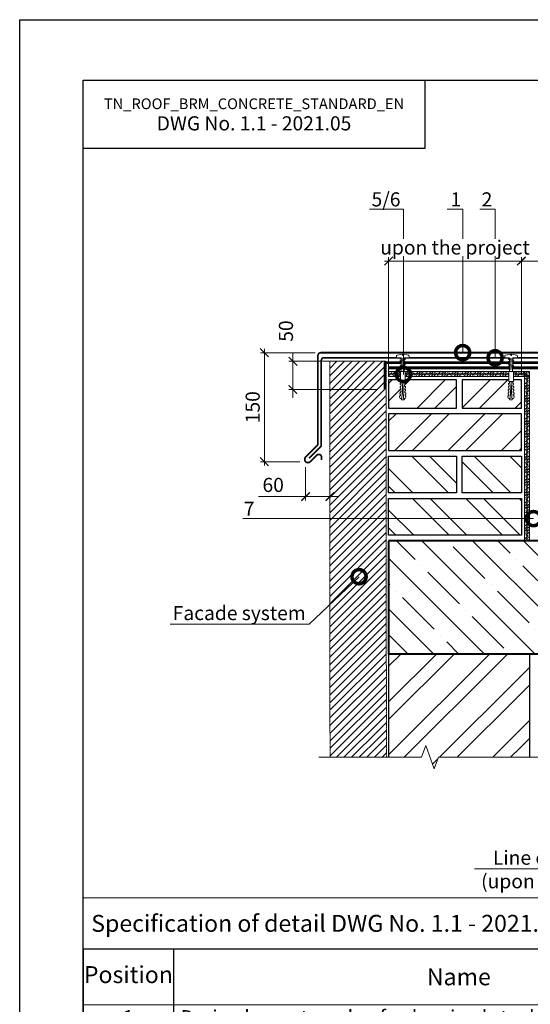
# Model space of a CAD drawing. Units: millimetres. Extents: x -110499 to 69606, y -30203 to 2974.
# Drawn here: x 44039 to 44943, y -1944 to -200 of the extents above; entities that cross this region are included whole.
import ezdxf
from ezdxf import colors
from ezdxf.entities.mleader import LeaderData, LeaderLine
from ezdxf.math import Vec2, Vec3

# ---------------------------------------------------------------- set-up
doc = ezdxf.new("R2010")
doc.units = ezdxf.units.MM
doc.linetypes.add('Штриховая', pattern=[6, 2, -2, 2])
doc.linetypes.add('штриховая 50', pattern=[1, 0.5, -0.5])
doc.layers.get('0').update_dxf_attribs({"lineweight": 30})
doc.layers.get('DEFPOINTS').update_dxf_attribs({"color": 251, "lineweight": 0})
for name, color, linetype, lineweight in [('FP-XX-МАРКИ ПОМЕЩЕНИЙ', 250, 'Continuous', 25), ('TN-БЕТОН', 251, 'Continuous', 40), ('TN-ГИДРОИЗОЛЯЦИЯ БИТУМАЯ ВЕРХНЯЯ', 32, 'Continuous', 15), ('TN-ГИДРОИЗОЛЯЦИЯ БИТУМАЯ нижняя', 173, 'Continuous', 15), ('TN-ГРУНТОВКА', 6, 'Continuous', 15), ('TN-КИРПИЧ', 246, 'Continuous', 30), ('TN-КРЕПЕЖ', 7, 'Continuous', 15), ('TN-МЕТАЛЛ КОНСТРУКЦИИ', 162, 'Continuous', 35), ('TN-РАЗМЕРЫ', 184, 'Continuous', 15), ('TN-СТЯЖКА', 252, 'Continuous', 15)]:
    doc.layers.add(name, color=color, linetype=linetype, lineweight=lineweight)
doc.layers.add('TN-АННОТАЦИИ', color=7, linetype='Continuous', lineweight=20, true_color=0x000000)
doc.layers.add('TN-ТАБЛИЦЫ', color=7, linetype='Continuous', lineweight=40, true_color=0x000000)
doc.styles.add('Arial', font='ariali.ttf')
doc.styles.add('TN-Текст', font='arial.ttf')
doc.styles.add('TN-Текст-Аннотативный', font='arial.ttf')
doc.styles.add('стиль1', font='arial.ttf')
doc.dimstyles.new('ПТС-Размеры-Аннотативный$0', dxfattribs={"dimtxt": 2.5, "dimasz": 1.5, "dimexe": 0.7, "dimexo": 1, "dimgap": 0.8, "dimtad": 1, "dimdec": 0, "dimzin": 0, "dimdsep": 46, "dimtxsty": 'TN-Текст-Аннотативный', "dimblk": 'ARCHTICK', "dimcen": 2, "dimdle": 0.7, "dimadec": 0, "dimazin": 0, "dimtfac": 1, "dimtdec": 0, "dimtmove": 1, "dimatfit": 3, "dimfxl": 0.7, "dimtolj": 1, "dimtzin": 0, "dimlwd": -1, "dimlwe": -1, "dimarcsym": 0})

# ---------------------------------------------------------------- blocks, each defined once
blk = doc.blocks.new('*U38')
at = {"layer": 'TN-БЕТОН', "lineweight": 13}
h = blk.add_hatch(dxfattribs=at)
h.set_pattern_fill('ANSI35', color=256, scale=10)
h.set_pattern_definition([(45, (0, 163.14), (-44.9013, 44.9013), []), (45, (44.9, 163.14), (-44.901, 44.901), [79.375, -15.875, 0, -15.875])])
h.paths.add_polyline_path([(0, 0), (200, 0), (200, 863.1), (0, 863.1)])
at = {"layer": 'TN-БЕТОН'}
blk.add_lwpolyline([(0, 0), (200, 0), (200, 863.1), (0, 863.1)], close=True, dxfattribs=at)
blk = doc.blocks.new('*U39')
at = {"layer": 'TN-КИРПИЧ', "lineweight": 13}
h = blk.add_hatch(dxfattribs=at)
h.set_pattern_fill('ANSI32', color=256, scale=7)
h.set_pattern_definition([(45, (-50, -498.82), (-47.1463, 47.1463), []), (45, (-18.57, -498.82), (-47.1463, 47.1463), [])])
h.paths.add_polyline_path([(-50, 0), (200, 0), (200, 201.2), (-50, 201.2)])
at = {"layer": 'TN-КИРПИЧ'}
blk.add_lwpolyline([(-50, 0), (200, 0), (200, 201.2), (-50, 201.2)], close=True, dxfattribs=at)
blk = doc.blocks.new('*U146')
at = {"layer": 'TN-КИРПИЧ', "lineweight": 13}
h = blk.add_hatch(dxfattribs=at)
h.set_pattern_fill('ANSI32', color=256, scale=7)
h.set_pattern_definition([(45, (-35, -635), (-47.1463, 47.1463), []), (45, (-3.57, -635), (-47.1463, 47.1463), [])])
h.paths.add_polyline_path([(-35, 0), (200, 0), (200, 65), (-35, 65)])
at = {"layer": 'TN-КИРПИЧ'}
blk.add_lwpolyline([(-35, 0), (200, 0), (200, 65), (-35, 65)], close=True, dxfattribs=at)
blk = doc.blocks.new('*U42')
at = {"layer": 'TN-КИРПИЧ', "lineweight": 13}
h = blk.add_hatch(dxfattribs=at)
h.set_pattern_fill('ANSI32', color=256, scale=7)
h.set_pattern_definition([(45, (80, -635), (-47.1463, 47.1463), []), (45, (111.43, -635), (-47.1463, 47.1463), [])])
h.paths.add_polyline_path([(80, 0), (200, 0), (200, 65), (80, 65)])
at = {"layer": 'TN-КИРПИЧ'}
blk.add_lwpolyline([(80, 0), (200, 0), (200, 65), (80, 65)], close=True, dxfattribs=at)
blk = doc.blocks.new('*U147')
at = {"layer": 'TN-КИРПИЧ', "lineweight": 13}
h = blk.add_hatch(dxfattribs=at)
h.set_pattern_fill('ANSI32', color=256, scale=7)
h.set_pattern_definition([(45, (95, -635), (-47.1463, 47.1463), []), (45, (126.43, -635), (-47.1463, 47.1463), [])])
h.paths.add_polyline_path([(95, 0), (200, 0), (200, 65), (95, 65)])
at = {"layer": 'TN-КИРПИЧ'}
blk.add_lwpolyline([(95, 0), (200, 0), (200, 65), (95, 65)], close=True, dxfattribs=at)
blk = doc.blocks.new('*U144')
at = {"lineweight": 0}
blk.add_wipeout([(-67, 474), (-67, 0), (1619, 0), (1694, -206), (1844, 206), (1919, 0), (3617, 0), (3617, 474), (1919, 474), (1844, 680), (1694, 268), (1619, 474)], dxfattribs=at).dxf.layer = 'FP-XX-МАРКИ ПОМЕЩЕНИЙ'
at = {"linetype": 'Continuous'}
blk.add_lwpolyline([(3737, 0), (1919, 0), (1919, 0), (1844, 206), (1694, -206), (1619, 0), (-200, 0)], dxfattribs=at)
blk = doc.blocks.new('*U148')
at = {"layer": 'TN-КИРПИЧ', "lineweight": 13}
h = blk.add_hatch(dxfattribs=at)
h.set_pattern_fill('ANSI32', color=256, scale=7)
h.set_pattern_definition([(45, (80, -650), (-47.1463, 47.1463), []), (45, (111.43, -650), (-47.1463, 47.1463), [])])
h.paths.add_polyline_path([(80, 0), (200, 0), (200, 50), (80, 50)])
at = {"layer": 'TN-КИРПИЧ'}
blk.add_lwpolyline([(80, 0), (200, 0), (200, 50), (80, 50)], close=True, dxfattribs=at)
blk = doc.blocks.new('*U149')
at = {"layer": 'TN-КИРПИЧ', "lineweight": 13}
h = blk.add_hatch(dxfattribs=at)
h.set_pattern_fill('ANSI32', color=256, scale=7)
h.set_pattern_definition([(45, (95, -650), (-47.1463, 47.1463), []), (45, (126.43, -650), (-47.1463, 47.1463), [])])
h.paths.add_polyline_path([(95, 0), (200, 0), (200, 50), (95, 50)])
at = {"layer": 'TN-КИРПИЧ'}
blk.add_lwpolyline([(95, 0), (200, 0), (200, 50), (95, 50)], close=True, dxfattribs=at)
blk = doc.blocks.new('Дюбель')
at = {"color": 7, "lineweight": 0}
blk.add_wipeout([(-48.1, -2.8), (-49, -2.8), (-50.4, -2.1), (-50.4, 2.1), (-49, 2.8), (-48.1, 2.8), (-48.1, 1.6), (-17.6, 0), (-48.1, -1.6)], dxfattribs=at)
blk.add_wipeout([(-17.5, 4.2), (-18.3, 2.8), (-21.1, 3), (-21, 4.4), (-23.1, 4.5), (-23.9, 3.1), (-26.7, 3.3), (-26.6, 4.7), (-28.7, 4.8), (-29.5, 3.4), (-32.3, 3.6), (-32.2, 5), (-34.3, 5.1), (-35, 3.7), (-37.8, 3.9), (-37.8, 5.3), (-39.9, 5.4), (-40.6, 4), (-43.4, 4.2), (-43.4, 5.6), (-45.5, 5.7), (-48, 4.4), (-48.1, 1.6), (-17.6, 0), (-48.1, -1.6), (-48, -4.4), (-45.5, -5.7), (-43.4, -5.6), (-43.4, -4.2), (-40.6, -4), (-39.9, -5.4), (-37.8, -5.3), (-37.8, -3.9), (-35, -3.7), (-34.3, -5.1), (-32.2, -5), (-32.3, -3.6), (-29.5, -3.4), (-28.7, -4.8), (-26.6, -4.7), (-26.7, -3.3), (-23.9, -3.1), (-23.1, -4.5), (-21, -4.4), (-21.1, -3), (-18.3, -2.8), (-17.5, -4.2)], dxfattribs=at)
blk.add_wipeout([(0, -4.2), (0, 4.2), (-17.5, 4.2), (-17.5, -4.2)], dxfattribs=at)
at = {"color": 7}
for points in [[(-48.1, -2.8), (-49, -2.8), (-50.4, -2.1), (-50.4, 2.1), (-49, 2.8), (-48.1, 2.8), (-48.1, 1.6), (-17.6, 0), (-48.1, -1.6)], [(-17.5, 4.2), (-18.3, 2.8), (-21.1, 3), (-21, 4.4), (-23.1, 4.5), (-23.9, 3.1), (-26.7, 3.3), (-26.6, 4.7), (-28.7, 4.8), (-29.5, 3.4), (-32.3, 3.6), (-32.2, 5), (-34.3, 5.1), (-35, 3.7), (-37.8, 3.9), (-37.8, 5.3), (-39.9, 5.4), (-40.6, 4), (-43.4, 4.2), (-43.4, 5.6), (-45.5, 5.7), (-48, 4.4), (-48.1, 1.6), (-17.6, 0), (-48.1, -1.6), (-48, -4.4), (-45.5, -5.7), (-43.4, -5.6), (-43.4, -4.2), (-40.6, -4), (-39.9, -5.4), (-37.8, -5.3), (-37.8, -3.9), (-35, -3.7), (-34.3, -5.1), (-32.2, -5), (-32.3, -3.6), (-29.5, -3.4), (-28.7, -4.8), (-26.6, -4.7), (-26.7, -3.3), (-23.9, -3.1), (-23.1, -4.5), (-21, -4.4), (-21.1, -3), (-18.3, -2.8), (-17.5, -4.2)], [(0, -4.2), (0, 4.2), (-17.5, 4.2), (-17.5, -4.2), (0, -4.2)]]:
    blk.add_lwpolyline(points, close=True, dxfattribs=at)
blk = doc.blocks.new('*U55')
at = {"color": 252, "lineweight": 0, "ltscale": 100, "style": 'Arial', "flags": 9}
for tag, p in [('ТИП', (-24, -63.6)), ('ОПИСАНИЕ', (5.9, -65.2))]:
    blk.add_attdef(tag, p, '', height=25, rotation=267, dxfattribs=at)
at = {"color": 251, "lineweight": 0}
blk.add_wipeout([(-25.7, 5.6), (-28.6, 3), (-25.9, 0.1), (-1.6, -1.2), (-2.1, -9.6), (0.9, -9.8), (1.8, -9.5), (2.4, -8.7), (4.9, 0.5), (2.4, 0.7), (2.4, 2.1), (4.9, 1.9), (3.4, 11.4), (3, 12.2), (2.1, 12.6), (-0.9, 12.8), (-1.4, 4.4)], dxfattribs=at)
at = {"color": 7}
blk.add_lwpolyline([(-25.9, 0.1), (-1.6, -1.2), (-2.1, -9.6), (0.9, -9.8, 0.355257), (2.4, -8.7), (4.9, 0.5), (2.4, 0.7), (2.4, 2.1), (4.9, 1.9), (3.4, 11.4, 0.355257), (2.1, 12.6), (-0.9, 12.8), (-1.4, 4.4), (-25.7, 5.6)], format="xyb", dxfattribs=at)
blk.add_lwpolyline([(-25.9, 0.1), (-25.7, 5.6)], dxfattribs=at)
for points in [[(-13.6, 5.2), (-12, -2.8), (-10.3, -1), (-11.9, 7.1)], [(-9.4, 5), (-7.8, -3), (-6.1, -1.2), (-7.7, 6.9)], [(-5.2, 4.8), (-3.7, -3.3), (-1.9, -1.4), (-3.5, 6.6)]]:
    blk.add_lwpolyline(points, close=True, dxfattribs=at)
at = {"color": 7, "xscale": -1, "rotation": 177.0000000000022}
blk.add_blockref('Дюбель', (-25.8, 2.9), dxfattribs=at)
at = {"color": 7}
for points in [[(-22, 5.7), (-20.4, -2.4), (-18.7, -0.5), (-20.3, 7.5)], [(-17.8, 5.5), (-16.2, -2.6), (-14.5, -0.7), (-16.1, 7.3)]]:
    blk.add_lwpolyline(points, close=True, dxfattribs=at)
blk = doc.blocks.new('_ARCHTICK')
at = {"color": 0, "linetype": 'ByBlock', "ltscale": 10, "const_width": 0.15}
blk.add_lwpolyline([(-0.5, -0.5), (0.5, 0.5)], dxfattribs=at)
blk = doc.blocks.new('*D278')
at = {"layer": 'DEFPOINTS', "color": 0, "transparency": 16777216}
for p in [(44522.6, -805.2), (44683, -805.2), (44683, -855.1)]:
    blk.add_point(p, dxfattribs=at)
at = {"layer": 'TN-РАЗМЕРЫ', "color": 0, "transparency": 16777216}
for p, q in [((44522.6, -805.2), (44522.6, -790.2)), ((44673, -805.2), (44515.6, -805.2)), ((44522.6, -855.1), (44522.6, -805.2)), ((44673, -855.1), (44515.6, -855.1)), ((44522.6, -855.1), (44522.6, -870.1))]:
    blk.add_line(p, q, dxfattribs=at)
at = {"layer": 'TN-РАЗМЕРЫ', "color": 0, "transparency": 16777216, "xscale": 15, "yscale": 15, "zscale": 15}
for p, rotation in [((44522.6, -805.2), 270), ((44522.6, -855.1), 90)]:
    blk.add_blockref('_ARCHTICK', p, dxfattribs=dict(at, rotation=rotation))
at = {"layer": 'TN-РАЗМЕРЫ', "color": 0, "transparency": 16777216, "insert": (44510.3, -751.6), "char_height": 25, "attachment_point": 5, "rotation": 90, "style": 'TN-Текст-Аннотативный'}
blk.add_mtext('\\A1;50', dxfattribs=at)
blk = doc.blocks.new('_DotSmall')
at = {"color": 0, "linetype": 'ByBlock', "const_width": 0.5}
blk.add_lwpolyline([(-0.0625, 0, 1), (0.0625, 0, 1)], format="xyb", close=True, dxfattribs=at)
blk = doc.blocks.new('*D279')
at = {"layer": 'DEFPOINTS', "color": 0, "transparency": 16777216}
for p in [(44472.2, -789.9), (44572, -789.9), (44545.1, -983)]:
    blk.add_point(p, dxfattribs=at)
at = {"layer": 'TN-РАЗМЕРЫ', "color": 0, "transparency": 16777216}
for p, q in [((44472.2, -990), (44472.2, -782.9)), ((44562, -789.9), (44465.2, -789.9)), ((44535.1, -983), (44465.2, -983))]:
    blk.add_line(p, q, dxfattribs=at)
at = {"layer": 'TN-РАЗМЕРЫ', "color": 0, "transparency": 16777216, "xscale": 15, "yscale": 15, "zscale": 15}
for p, rotation in [((44472.2, -789.9), 90), ((44472.2, -983), 270)]:
    blk.add_blockref('_ARCHTICK', p, dxfattribs=dict(at, rotation=rotation))
at = {"layer": 'TN-РАЗМЕРЫ', "color": 0, "transparency": 16777216, "insert": (44451.4, -886.5), "char_height": 25, "attachment_point": 5, "rotation": 90, "style": 'TN-Текст-Аннотативный'}
blk.add_mtext('\\A1;150', dxfattribs=at)
blk = doc.blocks.new('*D280')
at = {"layer": 'DEFPOINTS', "color": 0, "transparency": 16777216}
for p in [(44545.1, -983), (44588, -983), (44588, -1044.9)]:
    blk.add_point(p, dxfattribs=at)
at = {"layer": 'TN-РАЗМЕРЫ', "color": 0, "transparency": 16777216}
for p, q in [((44545.1, -993), (44545.1, -1051.9)), ((44588, -993), (44588, -1051.9)), ((44461.8, -1044.9), (44545.1, -1044.9)), ((44545.1, -1044.9), (44530.1, -1044.9)), ((44545.1, -1044.9), (44588, -1044.9)), ((44545.1, -1044.9), (44588, -1044.9)), ((44588, -1044.9), (44603, -1044.9))]:
    blk.add_line(p, q, dxfattribs=at)
at = {"layer": 'TN-РАЗМЕРЫ', "color": 0, "transparency": 16777216, "xscale": 15, "yscale": 15, "zscale": 15}
blk.add_blockref('_ARCHTICK', (44545.1, -1044.9), dxfattribs=at)
at = {"layer": 'TN-РАЗМЕРЫ', "color": 0, "transparency": 16777216, "xscale": 15, "yscale": 15, "zscale": 15, "rotation": 180}
blk.add_blockref('_ARCHTICK', (44588, -1044.9), dxfattribs=at)
at = {"layer": 'TN-РАЗМЕРЫ', "color": 0, "transparency": 16777216, "insert": (44487.7, -1024.2), "char_height": 25, "attachment_point": 5, "style": 'TN-Текст-Аннотативный'}
blk.add_mtext('\\A1;60', dxfattribs=at)
blk = doc.blocks.new('*D265')
at = {"layer": 'DEFPOINTS', "color": 0, "transparency": 16777216}
for p in [(44692, -838.2), (44927, -838.2)]:
    blk.add_point(p, dxfattribs=at)
at = {"layer": 'TN-РАЗМЕРЫ', "color": 0, "transparency": 16777216}
for p, q in [((44934, -627.6), (44685, -627.6)), ((44692, -828.2), (44692, -620.6)), ((44927, -828.2), (44927, -620.6))]:
    blk.add_line(p, q, dxfattribs=at)
at = {"layer": 'TN-РАЗМЕРЫ', "color": 0, "transparency": 16777216, "insert": (44809.5, -603.5), "char_height": 25, "attachment_point": 5, "style": 'TN-Текст-Аннотативный', "bg_fill": 3, "box_fill_scale": 1.1, "bg_fill_color": 256, "bg_fill_true_color": 13158600, "bg_fill_transparency": 0}
blk.add_mtext('\\A1;{\\fArial|b0|i0|c204|p0;upon the project}', dxfattribs=at)
at = {"layer": 'DEFPOINTS', "color": 0, "transparency": 16777216}
blk.add_point((44692, -627.6), dxfattribs=at)
at = {"layer": 'TN-РАЗМЕРЫ', "color": 0, "transparency": 16777216, "xscale": 15, "yscale": 15, "zscale": 15, "rotation": 180}
blk.add_blockref('_ARCHTICK', (44692, -627.6), dxfattribs=at)
at = {"layer": 'TN-РАЗМЕРЫ', "color": 0, "transparency": 16777216, "xscale": 15, "yscale": 15, "zscale": 15}
blk.add_blockref('_ARCHTICK', (44927, -627.6), dxfattribs=at)
blk = doc.blocks.new('*D281')
at = {"layer": 'DEFPOINTS', "color": 0, "transparency": 16777216}
for p in [(44927, -627.6), (44927, -838.2), (45059.9, -846.2)]:
    blk.add_point(p, dxfattribs=at)
at = {"layer": 'TN-РАЗМЕРЫ', "color": 0, "transparency": 16777216}
for p, q in [((45066.9, -627.6), (44920, -627.6)), ((44927, -828.2), (44927, -620.6)), ((45059.9, -836.2), (45059.9, -620.6))]:
    blk.add_line(p, q, dxfattribs=at)
at = {"layer": 'TN-РАЗМЕРЫ', "color": 0, "transparency": 16777216, "xscale": 15, "yscale": 15, "zscale": 15, "rotation": 180}
blk.add_blockref('_ARCHTICK', (44927, -627.6), dxfattribs=at)
at = {"layer": 'TN-РАЗМЕРЫ', "color": 0, "transparency": 16777216, "xscale": 15, "yscale": 15, "zscale": 15}
blk.add_blockref('_ARCHTICK', (45059.9, -627.6), dxfattribs=at)
at = {"layer": 'TN-РАЗМЕРЫ', "color": 0, "transparency": 16777216, "insert": (44998.5, -606.9), "char_height": 25, "attachment_point": 5, "style": 'TN-Текст-Аннотативный', "bg_fill": 3, "box_fill_scale": 1.1, "bg_fill_color": 256, "bg_fill_true_color": 13158600, "bg_fill_transparency": 0}
blk.add_mtext('\\A1;120', dxfattribs=at)
blk = doc.blocks.new('*D264')
at = {"layer": 'DEFPOINTS', "color": 0, "transparency": 16777216}
for p in [(44951, -922.2), (44941.5, -1123.2), (45183.8, -1123.2)]:
    blk.add_point(p, dxfattribs=at)
at = {"layer": 'TN-РАЗМЕРЫ', "color": 0, "transparency": 16777216}
for p, q in [((44961, -922.2), (45190.8, -922.2)), ((45183.8, -915.2), (45183.8, -1130.2)), ((44951.5, -1123.2), (45190.8, -1123.2))]:
    blk.add_line(p, q, dxfattribs=at)
at = {"layer": 'TN-РАЗМЕРЫ', "color": 0, "transparency": 16777216, "xscale": 15, "yscale": 15, "zscale": 15}
for p, rotation in [((45183.8, -922.2), 90), ((45183.8, -1123.2), 270)]:
    blk.add_blockref('_ARCHTICK', p, dxfattribs=dict(at, rotation=rotation))
at = {"layer": 'TN-РАЗМЕРЫ', "color": 0, "transparency": 16777216, "insert": (45163.3, -1022.7), "char_height": 25, "attachment_point": 5, "rotation": 90, "style": 'TN-Текст-Аннотативный', "bg_fill": 3, "box_fill_scale": 1.1, "bg_fill_color": 256, "bg_fill_true_color": 13158600, "bg_fill_transparency": 0}
blk.add_mtext('\\A1;L{\\H0.7x;\\S*^ ;}', dxfattribs=at)
blk = doc.blocks.new('*T274')
at = {"layer": 'DEFPOINTS', "color": 8, "linetype": 'ByBlock', "lineweight": 0, "transparency": 16777216}
for p, q in [((0, 0), (1899.3, 0)), ((0, 0), (0, -90)), ((1899.3, 0), (1899.3, -90))]:
    blk.add_line(p, q, dxfattribs=at)
at = {"layer": 'TN-ТАБЛИЦЫ', "color": 0, "lineweight": 30, "transparency": 16777216}
for p, q in [((0, -90), (1899.3, -90)), ((0, -90), (0, -673.9)), ((159.9, -90), (159.9, -673.9)), ((1169.7, -90), (1169.7, -673.9)), ((1479.6, -90), (1479.6, -673.9)), ((1639.4, -90), (1639.4, -673.9)), ((1899.3, -90), (1899.3, -673.9))]:
    blk.add_line(p, q, dxfattribs=at)
at = {"layer": 'TN-ТАБЛИЦЫ', "color": 0, "linetype": 'ByBlock', "lineweight": 20, "transparency": 16777216}
for p, q in [((0, -189.5), (1899.3, -189.5)), ((0, -239.5), (1899.3, -239.5)), ((0, -289.5), (1899.3, -289.5)), ((0, -339.5), (1899.3, -339.5)), ((0, -423.9), (1899.3, -423.9)), ((0, -473.9), (1899.3, -473.9)), ((0, -523.9), (1899.3, -523.9)), ((0, -573.9), (1899.3, -573.9)), ((0, -623.9), (1899.3, -623.9)), ((0, -673.9), (1899.3, -673.9))]:
    blk.add_line(p, q, dxfattribs=at)
at = {"layer": 'TN-ТАБЛИЦЫ', "color": 7, "lineweight": 13, "transparency": 16777216}
for s, insert, char_height, width, attachment_point, style in [('{\\fISOCPEUR|b1|i0|c204|p34; \\fArial|b1|i0|c204|p34;\\C0;Specification of detail\\C7; \\C256;\\c0;DWG No.\\fArial|b0|i0|c204|p34; \\fArial|b1|i0|c204|p34;1.1 - 2021.05}', (5, -45), 30, 1889.302, 4, 'стиль1'), ('Position', (79.9, -139.7), 30, 149.86, 5, 'стиль1'), ('{\\C0;Consumption on 1 l\\fArial|b0|i0|c204|p0;.\\fArial|b0|i0|c0|p0;m\\fArial|b0|i0|c204|p0;.\\fArial|b0|i0|c0|p0; of junction}', (1324.7, -139.7), 25, 299.86, 5, 'стиль1'), ('{\\C0;Name}', (664.8, -139.7), 30, 999.86, 5, 'стиль1'), ('{\\fArial|b0|i0|c0|p34;Unit}', (1559.5, -139.7), 30, 149.86, 5, 'TN-Текст'), ('{\\C0;Notes}', (1769.4, -139.7), 30, 249.86, 5, 'стиль1'), ('1', (79.9, -214.5), 25, 149.86, 5, 'стиль1'), (' Drain element made of galvanized steel', (164.9, -214.5), 25, 999.86, 4, 'стиль1'), ('{\\fArial|b0|i0|c204|p0;1}', (1324.7, -214.5), 25, 299.86, 5, 'стиль1'), ('m', (1559.5, -214.5), 25, 149.86, 5, 'стиль1'), ('2', (79.9, -264.5), 25, 149.86, 5, 'стиль1'), ('{\\fArial|b0|i0|c204|p0; Fastener (T-shaped support)}', (164.9, -264.5), 25, 999.86, 4, 'TN-Текст'), ('1.70', (1324.7, -264.5), 25, 299.86, 5, 'TN-Текст'), ('pcs.', (1559.5, -264.5), 25, 149.86, 5, 'стиль1'), ('3', (79.9, -314.5), 25, 149.86, 5, 'стиль1'), ('{\\fArial|b0|i0|c204|p0; Rivet}', (164.9, -314.5), 25, 999.86, 4, 'TN-Текст'), ('1.70', (1324.7, -314.5), 25, 299.86, 5, 'TN-Текст'), ('pcs.', (1559.5, -314.5), 25, 149.86, 5, 'стиль1'), ('{\\fArial|b0|i0|c204|p0;\\C256;reinforcement layer}', (1769.4, -381.7), 25, 249.86, 5, 'стиль1'), ('4', (79.9, -381.7), 25, 149.86, 5, 'стиль1'), ('{\\C256; Ultraplast B (APP)}', (164.9, -381.7), 25, 999.86, 4, 'TN-Текст'), ('0.35', (1324.7, -381.7), 25, 299.86, 5, 'TN-Текст'), ('\\A1;m{\\H0.7x;\\S2^ ;}', (1559.5, -381.7), 25, 149.86, 5, 'стиль1'), ('{\\C256; Pointed self-tapping screw 4.8х50}', (164.9, -448.9), 25, 999.86, 4, 'TN-Текст'), ('3.40', (1324.7, -448.9), 25, 299.86, 5, 'TN-Текст'), ('{\\fArial|b0|i0|c204|p0;5', (79.9, -448.9), 25, 149.86, 5, 'стиль1'), ('pcs.', (1559.5, -448.9), 25, 149.86, 5, 'стиль1'), ('6', (79.9, -498.9), 25, 149.86, 5, 'стиль1'), ('{\\fArial|b0|i0|c204|p0; Anchor element }8{\\fArial|b0|i0|c204|p0;х}45', (164.9, -498.9), 25, 999.86, 4, 'TN-Текст'), ('3.40', (1324.7, -498.9), 25, 299.86, 5, 'TN-Текст'), ('pcs.', (1559.5, -498.9), 25, 149.86, 5, 'стиль1'), ('7', (79.9, -548.9), 25, 149.86, 5, 'стиль1'), ('{\\fArial|b1|i0|c204|p34;\\C256; \\fArial|b0|i0|c204|p34;Ultraflex SA}', (164.9, -548.9), 25, 999.86, 4, 'TN-Текст'), ('{\\fArial|b0|i0|c204|p0;upon the project}', (1324.7, -548.9), 25, 299.86, 5, 'TN-Текст'), ('\\A1;m{\\H0.7x;\\S2^ ;}', (1559.5, -548.9), 25, 149.86, 5, 'стиль1'), ('8', (79.9, -598.9), 25, 149.86, 5, 'стиль1'), (' Ultraplast B Grey Mineral (APP)', (164.9, -598.9), 25, 999.86, 4, 'TN-Текст'), ('{\\fArial|b0|i0|c204|p0;upon the project}', (1324.7, -598.9), 25, 299.86, 5, 'TN-Текст'), ('\\A1;m{\\H0.7x;\\S2^ ;}', (1559.5, -598.9), 25, 149.86, 5, 'стиль1'), ('\\A1;m{\\H0.7x;\\S2^ ;}', (1559.5, -648.9), 25, 149.86, 5, 'стиль1'), ('9', (79.9, -648.9), 25, 149.86, 5, 'стиль1'), ('{\\C256; Ultraplast B (APP)}', (164.9, -648.9), 25, 999.86, 4, 'TN-Текст'), ('{\\fArial|b0|i0|c204|p0;upon the project}', (1324.7, -648.9), 25, 299.86, 5, 'TN-Текст')]:
    blk.add_mtext(s, dxfattribs=dict(at, insert=insert, char_height=char_height, width=width, attachment_point=attachment_point, style=style))

msp = doc.modelspace()

# ---------------------------------------------------------------- hatches: boundary and pattern name
at = {"linetype": 'штриховая 50', "lineweight": 20, "transparency": 33554559}
h = msp.add_hatch(dxfattribs=at)
h.set_pattern_fill('ANSI31', color=256, scale=3)
h.set_pattern_definition([(45, (-7222.223, 2964.463), (-6.7351921, 6.7351921), [])])
h.paths.add_polyline_path([(44587.9, -805.2), (44588.3, -1521.4), (44688, -1521.4), (44687.9, -805.2)])
at = {"layer": 'TN-СТЯЖКА'}
h = msp.add_hatch(dxfattribs=at)
h.set_pattern_fill('ANSI36', color=256)
h.set_pattern_definition([(45, (9239.5676, 2946.9965), (1.68379802, 6.17392608), [7.9375, -1.5875, 0, -1.5875])])
h.paths.add_polyline_path([(44692, -823.1), (44692, -832.1), (44941.4, -832.1), (44941.4, -823.1)])

# ---------------------------------------------------------------- linework, layer by layer
at = {"color": 0, "lineweight": 30, "ltscale": 100}
msp.add_lwpolyline([(44756.1, -428.3), (44151.5, -428.3), (44151.5, -307.4), (44756.1, -307.4)], close=True, dxfattribs=at)
at = {"linetype": 'штриховая 50', "lineweight": 20}
msp.add_lwpolyline([(44587.9, -805.2), (44588.3, -1521.4), (44688, -1521.4), (44687.9, -805.2)], close=True, dxfattribs=at)
at = {"layer": 'TN-ГИДРОИЗОЛЯЦИЯ БИТУМАЯ ВЕРХНЯЯ', "linetype": 'штриховая 50', "ltscale": 10, "const_width": 5}
msp.add_lwpolyline([(44685.5, -855.1), (44685.5, -807.7), (44977.9, -807.7), (45023, -825.7), (45175.1, -825.7), (45184.1, -834.7), (45267.4, -834.7), (45278.5, -843.7), (45345.4, -843.7)], dxfattribs=at)
at = {"layer": 'TN-ГИДРОИЗОЛЯЦИЯ БИТУМАЯ нижняя', "linetype": 'штриховая 50', "ltscale": 10, "const_width": 5}
msp.add_lwpolyline([(45256, -852.7), (45177.6, -852.7), (45166.5, -843.7), (45042.6, -843.7), (44974.2, -816.8), (44692, -816.8)], dxfattribs=at)
at = {"layer": 'TN-ГРУНТОВКА', "linetype": 'Штриховая', "ltscale": 0.5, "const_width": 2}
msp.add_lwpolyline([(44692, -827.6), (44937, -827.6), (44937, -1123.2)], dxfattribs=at)
at = {"layer": 'TN-МЕТАЛЛ КОНСТРУКЦИИ'}
for points in [[(44573.3, -979.8, 3, 3, 0), (44573.3, -975.1, 3, 3, 0.668179), (44564.8, -971.5, 3, 3, 0), (44553.3, -983, 3, 3, -1.017955), (44545.2, -974.9, 3, 3, 0), (44565.5, -954.6, 3, 3, 0.198912), (44567, -951.1, 3, 3, 0), (44567, -794.9, 3, 3, -0.414214), (44572, -789.9, 3, 3, 0), (44981.2, -789.9, 3, 3, 0), (45026.3, -798.8, 3, 3, -0.49237), (45029.9, -805.9, 3, 3, 0), (45027, -811.8, 3, 3, -0.378598), (45020.9, -814.4, 3, 3, 0), (45004.8, -812.1, 0, 0, 0)], [(45018.9, -806.3, 3, 3, 0), (44981.7, -798.8, 3, 3, 0), (44577.9, -798.8, 3, 3, 0.414214), (44572.9, -803.8, 3, 3, 0), (44572.9, -953.2, 3, 3, -0.198912), (44571.4, -956.8, 3, 3, 0), (44551.4, -976.8, 0, 0, 0)]]:
    msp.add_lwpolyline(points, format="xyseb", dxfattribs=at)
at = {"layer": 'TN-СТЯЖКА'}
msp.add_lwpolyline([(44692, -823.1), (44692, -832.1), (44941.4, -832.1), (44941.4, -823.1)], close=True, dxfattribs=at)

# ---------------------------------------------------------------- block references
at = {"rotation": 270}
msp.add_blockref('*U38', (44692, -1123.2), dxfattribs=at)
msp.add_blockref('*T274', (44151.5, -1755.9))
at = {"layer": 'TN-КИРПИЧ', "rotation": 180}
for name, p in [('*U148', (44892, -838.2)), ('*U149', (45022, -838.2)), ('*U146', (44892, -898.2)), ('*U39', (44892, -1323.2))]:
    msp.add_blockref(name, p, dxfattribs=at)
at = {"layer": 'TN-КИРПИЧ', "xscale": -1}
for name, p in [('*U42', (44892, -1038.2)), ('*U147', (45022, -1038.2)), ('*U146', (44892, -1113.2))]:
    msp.add_blockref(name, p, dxfattribs=at)

# ---------------------------------------------------------------- texts
at = {"color": 0, "lineweight": 30, "ltscale": 100, "insert": (44453.8, -367.8), "char_height": 25, "width": 604.536, "attachment_point": 5, "style": 'TN-Текст-Аннотативный'}
msp.add_mtext('{\\H0.76x;\\C256;\\c0;TN_ROOF_BRM_CONCRETE_STANDARD_EN\\H1.05263x;\\P\\H1.25x;DWG No. \\fArial|b1|i0|c204|p34;1.1 - 2021.05}', dxfattribs=at)

# ---------------------------------------------------------------- dimensions: what is measured, and where the dimension line sits
at = {"layer": 'TN-РАЗМЕРЫ'}
dim = msp.add_linear_dim(base=(44522.6, -805.2), p1=(44683, -855.1), p2=(44683, -805.2), angle=90, dimstyle='ПТС-Размеры-Аннотативный$0', override={"dimscale": 0}, dxfattribs=at)
dim.commit()
dim.dimension.update_dxf_attribs({"geometry": '*D278', "text_midpoint": (44531.1, -751.6), "dimtype": 160})
dim = msp.add_linear_dim(base=(44472.2, -789.9), p1=(44545.1, -983), p2=(44572, -789.9), angle=90, text='150', dimstyle='ПТС-Размеры-Аннотативный$0', override={"dimscale": 0, "dimtix": 0, "dimtofl": 1, "dimtmove": 1, "dimatfit": 3}, dxfattribs=at)
dim.commit()
dim.dimension.update_dxf_attribs({"geometry": '*D279', "text_midpoint": (44451.4, -886.5)})
dim = msp.add_linear_dim(base=(44588, -1044.9), p1=(44545.1, -983), p2=(44588, -983), text='60', dimstyle='ПТС-Размеры-Аннотативный$0', override={"dimscale": 0, "dimtix": 0, "dimtofl": 1, "dimtmove": 1, "dimatfit": 3}, dxfattribs=at)
dim.commit()
dim.dimension.update_dxf_attribs({"geometry": '*D280', "text_midpoint": (44487.7, -1050.5), "dimtype": 160})

# ---------------------------------------------------------------- leaders
at = {"layer": 'TN-АННОТАЦИИ'}
ml = msp.add_multileader_mtext('Standard', dxfattribs=at)
ml.set_content('1', color=256, style='TN-Текст')
ml.set_leader_properties(color=256, linetype='ByLayer', lineweight=-1)
ml.set_arrow_properties(name='DOTSMALL')
ml.build(insert=Vec2(0, 0))
ml.multileader.update_dxf_attribs({"text_left_attachment_type": 6, "text_right_attachment_type": 6, "dogleg_length": 100, "arrow_head_size": 50, "scale": 10})
ctx = ml.context
ctx.base_point, ctx.scale, ctx.char_height, ctx.arrow_head_size, ctx.landing_gap_size, ctx.plane_origin = Vec3(44805.7, -535.8), 10, 25, 50, 0, Vec3(46829, -1357.3)
ctx.left_attachment, ctx.right_attachment, ctx.text_align_type = 6, 6, 1
notes = []
notes.append((ctx, [(1, (1, 1, 0), (44823.1, -535.8), (-1, 0), 8.18, [(1, [(44823.1, -789.8)], 0, [])])]))
ctx.mtext.insert, ctx.mtext.alignment, ctx.mtext.line_spacing_style, ctx.mtext.flow_direction = Vec3(44811.1, -505.8), 2, 2, 5
ml = msp.add_multileader_mtext('Standard', dxfattribs=at)
ml.set_content('{\\fArial|b0|i0|c204|p0;Facade system}', color=256, style='TN-Текст')
ml.set_leader_properties(color=256, linetype='ByLayer', lineweight=-1)
ml.set_arrow_properties(name='DOTSMALL')
ml.build(insert=Vec2(0, 0))
ml.multileader.update_dxf_attribs({"text_left_attachment_type": 6, "text_right_attachment_type": 6, "dogleg_length": 100, "arrow_head_size": 50, "scale": 10})
ctx = ml.context
ctx.base_point, ctx.scale, ctx.char_height, ctx.arrow_head_size, ctx.landing_gap_size, ctx.plane_origin = Vec3(44311.7, -1271.1), 10, 25, 50, 0, Vec3(46516.7, -1732.8)
ctx.left_attachment, ctx.right_attachment, ctx.text_align_type = 6, 6, 1
notes.append((ctx, [(1, (1, 1, 0), (44551.5, -1271.1), (-1, 0), 8.18, [(1, [(44639.7, -1186.8)], 0, [])])]))
ctx.mtext.insert, ctx.mtext.alignment, ctx.mtext.line_spacing_style, ctx.mtext.flow_direction = Vec3(44427.5, -1238.7), 2, 2, 5
ml = msp.add_multileader_mtext('Standard', dxfattribs=at)
ml.set_content('{\\fArial|b0|i0|c204|p0;Line of bending\\P}({\\fArial|b0|i0|c204|p0;upon the project})', color=256, style='TN-Текст')
ml.set_leader_properties(color=256, linetype='ByLayer', lineweight=-1)
ml.set_arrow_properties(name='DOTSMALL')
ml.build(insert=Vec2(0, 0))
ml.multileader.update_dxf_attribs({"text_left_attachment_type": 6, "text_right_attachment_type": 6, "dogleg_length": 6.34, "arrow_head_size": 50, "scale": 10})
ctx = ml.context
ctx.base_point, ctx.scale, ctx.char_height, ctx.arrow_head_size, ctx.landing_gap_size, ctx.plane_origin = Vec3(44864.4, -1704.4), 10, 25, 50, 0, Vec3(47560.3, -2849.1)
ctx.left_attachment, ctx.right_attachment, ctx.text_align_type = 6, 6, 1
notes.append((ctx, [(1, (1, 1, 0), (45198.2, -1704.4), (-1, 0), 63.4, [(0, [(45384.3, -1704.4), (45674.2, -1704.4)], 0, [])])]))
ctx.mtext.insert, ctx.mtext.alignment, ctx.mtext.line_spacing_style, ctx.mtext.flow_direction = Vec3(44999.6, -1672.1), 2, 2, 5
for ctx, leaders in notes:
    for number, flags, end, landing, length, lines in leaders:
        leader = LeaderData()
        leader.index, (leader.has_last_leader_line, leader.has_dogleg_vector, leader.attachment_direction) = number, flags
        leader.last_leader_point, leader.dogleg_vector, leader.dogleg_length = Vec3(end), Vec3(landing), length
        for number, points, colour, breaks in lines:
            line = LeaderLine()
            line.index, line.vertices, line.color, line.breaks = number, Vec3.list(points), colors.encode_raw_color(colour), breaks
            leader.lines.append(line)
        ctx.leaders.append(leader)

# ---------------------------------------------------------------- next in the draw order: block references
at = {"layer": 'TN-АННОТАЦИИ', "xscale": -0.1, "yscale": 0.1, "zscale": 0.1, "rotation": 180}
msp.add_blockref('*U144', (44588.3, -1506.6), dxfattribs=at)
at = {"layer": 'TN-КРЕПЕЖ', "ltscale": 100, "xscale": -1, "rotation": 267.0000000000023}
msp.add_blockref('*U55', (44715.5, -797.3), dxfattribs=at)
at = {"layer": 'TN-КРЕПЕЖ', "ltscale": 100, "rotation": 92.99999999999773}
msp.add_blockref('*U55', (44910.3, -797.3), dxfattribs=at)

# ---------------------------------------------------------------- next in the draw order: hatches: boundary and pattern name
at = {"layer": 'TN-СТЯЖКА'}
h = msp.add_hatch(dxfattribs=at)
h.set_pattern_fill('ANSI36', color=256)
h.set_pattern_definition([(45, (9230.655, 2955.9092), (1.68379802, 6.17392608), [7.9375, -1.5875, 0, -1.5875])])
h.paths.add_polyline_path([(44941.5, -1123.2), (44932.5, -1123.2), (44932.5, -823.2), (44941.5, -823.2)])

# ---------------------------------------------------------------- next in the draw order: linework, layer by layer
msp.add_lwpolyline([(44941.5, -1123.2), (44932.5, -1123.2), (44932.5, -823.2), (44941.5, -823.2)], close=True, dxfattribs=at)

# ---------------------------------------------------------------- next in the draw order: leaders
at = {"layer": 'TN-АННОТАЦИИ'}
ml = msp.add_multileader_mtext('Standard', dxfattribs=at)
ml.set_content('5/6', color=256, style='TN-Текст')
ml.set_leader_properties(color=256, linetype='ByLayer', lineweight=-1)
ml.set_arrow_properties(name='DOTSMALL')
ml.build(insert=Vec2(0, 0))
ml.multileader.update_dxf_attribs({"text_left_attachment_type": 6, "text_right_attachment_type": 6, "dogleg_length": 100, "arrow_head_size": 50, "scale": 10})
ctx = ml.context
ctx.base_point, ctx.scale, ctx.char_height, ctx.arrow_head_size, ctx.landing_gap_size, ctx.plane_origin = Vec3(44664.6, -535.8), 10, 25, 50, 0, Vec3(46724.3, -1357.3)
ctx.left_attachment, ctx.right_attachment, ctx.text_align_type = 6, 6, 1
notes = []
notes.append((ctx, [(1, (1, 1, 0), (44718.3, -535.8), (-1, 0), 8.18, [(1, [(44718.3, -828.5)], 0, [])])]))
ctx.mtext.insert, ctx.mtext.alignment, ctx.mtext.line_spacing_style, ctx.mtext.flow_direction = Vec3(44687.4, -505.8), 2, 2, 5
ml = msp.add_multileader_mtext('Standard', dxfattribs=at)
ml.set_content('2', color=256, style='TN-Текст')
ml.set_leader_properties(color=256, linetype='ByLayer', lineweight=-1)
ml.set_arrow_properties(name='DOTSMALL')
ml.build(insert=Vec2(0, 0))
ml.multileader.update_dxf_attribs({"text_left_attachment_type": 6, "text_right_attachment_type": 6, "dogleg_length": 100, "arrow_head_size": 50, "scale": 10})
ctx = ml.context
ctx.base_point, ctx.scale, ctx.char_height, ctx.arrow_head_size, ctx.landing_gap_size, ctx.plane_origin = Vec3(44855.8, -535.8), 10, 25, 50, 0, Vec3(46886.5, -1357.3)
ctx.left_attachment, ctx.right_attachment, ctx.text_align_type = 6, 6, 1
notes.append((ctx, [(1, (1, 1, 0), (44880.5, -535.8), (-1, 0), 8.18, [(1, [(44880.5, -799)], 0, [])])]))
ctx.mtext.insert, ctx.mtext.alignment, ctx.mtext.line_spacing_style, ctx.mtext.flow_direction = Vec3(44866.1, -505.8), 2, 2, 5
for ctx, leaders in notes:
    for number, flags, end, landing, length, lines in leaders:
        leader = LeaderData()
        leader.index, (leader.has_last_leader_line, leader.has_dogleg_vector, leader.attachment_direction) = number, flags
        leader.last_leader_point, leader.dogleg_vector, leader.dogleg_length = Vec3(end), Vec3(landing), length
        for number, points, colour, breaks in lines:
            line = LeaderLine()
            line.index, line.vertices, line.color, line.breaks = number, Vec3.list(points), colors.encode_raw_color(colour), breaks
            leader.lines.append(line)
        ctx.leaders.append(leader)

# ---------------------------------------------------------------- next in the draw order: dimensions: what is measured, and where the dimension line sits
at = {"layer": 'TN-РАЗМЕРЫ'}
dim = msp.add_linear_dim(base=(44692, -627.6), p1=(44927, -838.2), p2=(44692, -838.2), text='{\\fArial|b0|i0|c204|p0;upon the project}', dimstyle='ПТС-Размеры-Аннотативный$0', override={"dimscale": 0, "dimtfill": 1, "dimtfillclr": 7}, dxfattribs=at)
dim.commit()
dim.dimension.update_dxf_attribs({"geometry": '*D265', "text_midpoint": (44809.5, -627.6), "dimtype": 160})
dim = msp.add_linear_dim(base=(45183.8, -1123.2), p1=(44951, -922.2), p2=(44941.5, -1123.2), angle=90, text='L{\\H0.7x;\\S*^ ;}', dimstyle='ПТС-Размеры-Аннотативный$0', override={"dimscale": 0, "dimtix": 0, "dimtofl": 1, "dimtmove": 1, "dimatfit": 3, "dimtfill": 1, "dimtfillclr": 7}, dxfattribs=at)
dim.commit()
dim.dimension.update_dxf_attribs({"geometry": '*D264', "text_midpoint": (45163.3, -1022.7)})

# ---------------------------------------------------------------- next in the draw order: dimensions: what is measured, and where the dimension line sits
dim = msp.add_linear_dim(base=(44927, -627.6), p1=(45059.9, -846.2), p2=(44927, -838.2), text='120', dimstyle='ПТС-Размеры-Аннотативный$0', override={"dimscale": 0, "dimtfill": 1, "dimtfillclr": 7}, dxfattribs=at)
dim.commit()
dim.dimension.update_dxf_attribs({"geometry": '*D281', "text_midpoint": (44998.5, -627.6), "dimtype": 160})

# ---------------------------------------------------------------- next in the draw order: leaders
at = {"layer": 'TN-АННОТАЦИИ'}
ml = msp.add_multileader_mtext('Standard', dxfattribs=at)
ml.set_content('7', color=256, style='TN-Текст')
ml.set_leader_properties(color=256, linetype='ByLayer', lineweight=-1)
ml.set_arrow_properties(name='DOTSMALL')
ml.build(insert=Vec2(0, 0))
ml.multileader.update_dxf_attribs({"text_left_attachment_type": 6, "text_right_attachment_type": 6, "dogleg_length": 100, "arrow_head_size": 50, "scale": 10})
ctx = ml.context
ctx.base_point, ctx.scale, ctx.char_height, ctx.arrow_head_size, ctx.landing_gap_size, ctx.plane_origin = Vec3(44437.1, -1083.9), 10, 25, 50, 0, Vec3(46825.5, -1629.9)
ctx.left_attachment, ctx.right_attachment, ctx.text_align_type = 6, 6, 1
notes = []
notes.append((ctx, [(1, (1, 1, 0), (44461.5, -1083.9), (-1, 0), 8.18, [(1, [(44948.5, -1083.9)], 0, [])])]))
ctx.mtext.insert, ctx.mtext.alignment, ctx.mtext.line_spacing_style, ctx.mtext.flow_direction = Vec3(44445.2, -1053.9), 2, 2, 5
for ctx, leaders in notes:
    for number, flags, end, landing, length, lines in leaders:
        leader = LeaderData()
        leader.index, (leader.has_last_leader_line, leader.has_dogleg_vector, leader.attachment_direction) = number, flags
        leader.last_leader_point, leader.dogleg_vector, leader.dogleg_length = Vec3(end), Vec3(landing), length
        for number, points, colour, breaks in lines:
            line = LeaderLine()
            line.index, line.vertices, line.color, line.breaks = number, Vec3.list(points), colors.encode_raw_color(colour), breaks
            leader.lines.append(line)
        ctx.leaders.append(leader)

# ---------------------------------------------------------------- next in the draw order: linework, layer by layer
at = {"ltscale": 100}
msp.add_lwpolyline([(44039.1, -200), (46139.1, -200), (46139.1, -3169.9), (44039.1, -3169.9)], close=True, dxfattribs=at)
at = {"color": 0, "lineweight": 30, "ltscale": 100}
msp.add_lwpolyline([(44151.5, -307.4), (46050.8, -307.4), (46050.8, -3040.2), (44151.5, -3040.2)], close=True, dxfattribs=at)

doc.saveas('drawing.dxf')
